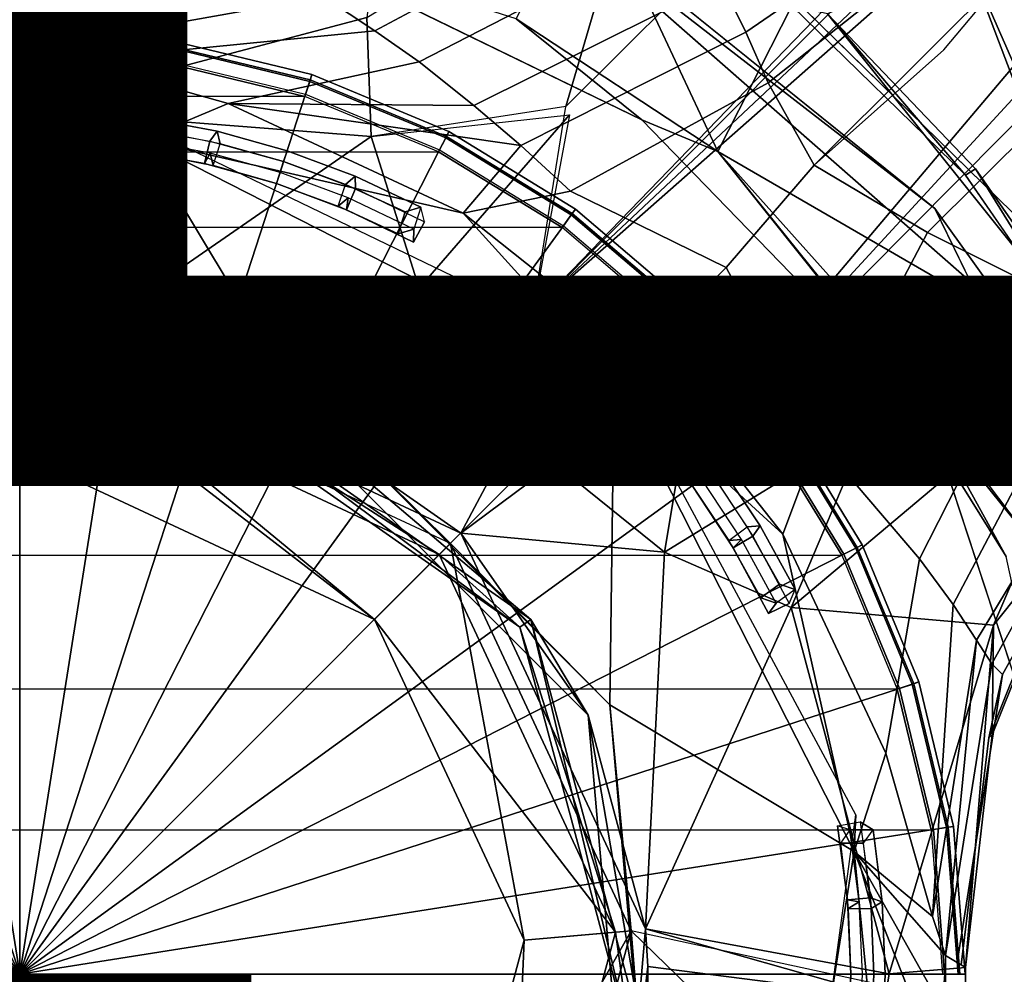
# Model space of a CAD drawing. Units: inches. Extents: x -17.9 to 18, y -18 to 18.
# Drawn here: x 0 to 1, y 0 to 1 of the extents above; entities that cross this region are included whole.
import ezdxf

# ---------------------------------------------------------------- set-up
doc = ezdxf.new("R2010")
doc.units = ezdxf.units.IN
doc.header["$MEASUREMENT"] = 0
for name, color, linetype in [('TABLE-BASE', 6, 'Continuous'), ('TABLE-COLUMN', 6, 'Continuous'), ('TABLE-HOLEPLUG', 6, 'Continuous'), ('TABLE-OTHER', 7, 'Continuous'), ('TABLE-SUPPORT', 6, 'Continuous'), ('TABLE-TOPVEN', 6, 'Continuous'), ('TABLE-TYPE', 7, 'Continuous')]:
    doc.layers.add(name, color=color, linetype=linetype)
doc.styles.get("Standard").update_dxf_attribs({"font": 'arial.ttf'})

msp = doc.modelspace()

# ---------------------------------------------------------------- linework, layer by layer
at = {"layer": 'TABLE-BASE'}
for points in [[(4.8077, 5.2435, 3.3217), (4.864, 5.1653, 3.1955), (0.5594, 0.8888, 3.6421), (0.6365, 1.1504, 3.8801)], [(0.5594, 0.8888, 3.6421), (0.5594, 0.8888, 3.6421), (4.864, 5.1653, 3.1955), (0.5261, 0.6798, 3.5808)], [(4.864, 5.1653, 3.1955), (4.864, 5.1653, 3.1955), (4.9256, 5.0943, 3.1417), (0.5261, 0.6798, 3.5808)], [(4.9256, 5.0943, 3.1417), (4.9256, 5.0943, 3.1417), (2.687, 2.7096, 3.3549), (0.5261, 0.6798, 3.5808)], [(5.0698, 4.9499, 3.1408), (5.0698, 4.9499, 3.1408), (0.6764, 0.5263, 3.5801), (2.687, 2.7096, 3.3549)], [(5.0698, 4.9499, 3.1408), (5.1395, 4.8891, 3.1921), (0.8685, 0.56, 3.6432), (0.6764, 0.5263, 3.5801)], [(1.1275, 0.6591, 3.8796), (0.8685, 0.56, 3.6432), (5.1395, 4.8891, 3.1921), (5.2379, 4.8206, 3.3642)], [(0.5261, 0.6798, 3.5808), (0.5261, 0.6798, 3.5808), (2.687, 2.7096, 3.3549), (1.6283, 1.6509, 3.4601)], [(2.687, 2.7096, 3.3549), (2.687, 2.7096, 3.3549), (0.6764, 0.5263, 3.5801), (1.6283, 1.6509, 3.4601)], [(0.6764, 0.5263, 3.5801), (0.5261, 0.6798, 3.5808), (1.6283, 1.6509, 3.4601), (0.6764, 0.5263, 3.5801)], [(0.7439, 0.9647, 5.4224), (0.9823, 1.1284, 5.2929), (0.9627, 1.1904, 5.2414), (0.7185, 1.016, 5.335)], [(0.6508, 1.1193, 5.05), (0.5999, 1.1612, 4.6921), (0.3114, 1.0014, 4.7161), (0.3638, 0.9663, 5.1681)], [(0.6365, 1.1504, 3.8801), (0.5594, 0.8888, 3.6421), (0.3602, 0.858, 3.7779), (0.3557, 0.9799, 4.0093)], [(0.7669, 0.913, 5.4924), (0.9927, 1.0924, 5.3168), (0.9823, 1.1284, 5.2929), (0.7439, 0.9647, 5.4224)], [(0.4092, 0.9343, 5.3722), (0.6846, 1.0762, 5.1996), (0.6508, 1.1193, 5.05), (0.3638, 0.9663, 5.1681)], [(0.8138, 0.8286, 5.5607), (1.0206, 1.0349, 5.3413), (0.9927, 1.0924, 5.3168), (0.7669, 0.913, 5.4924)], [(0.4654, 0.8897, 5.5576), (0.7185, 1.016, 5.335), (0.6846, 1.0762, 5.1996), (0.4092, 0.9343, 5.3722)], [(0.3623, 1.0334, 4.3018), (0.3557, 0.9799, 4.0093), (0.0004, 0.8861, 3.9572), (0.0071, 0.9688, 4.3566)], [(0.306, 1.0107, 4.4847), (0.3623, 1.0334, 4.3018), (0.0071, 0.9688, 4.3566), (0.0055, 0.9656, 4.4513)], [(0.9468, 0.9468, 5.4082), (1.0206, 1.0349, 5.3413), (0.8138, 0.8286, 5.5607)], [(0.9299, 0.7597, 5.4715), (1.1484, 0.9766, 5.2777), (1.0206, 1.0349, 5.3413), (0.8138, 0.8286, 5.5607)], [(0.3114, 1.0014, 4.7161), (0.306, 1.0107, 4.4847), (0.0055, 0.9656, 4.4513), (0.0186, 0.949, 4.9082)], [(0.5133, 0.8488, 5.6765), (0.7439, 0.9647, 5.4224), (0.7185, 1.016, 5.335), (0.4654, 0.8897, 5.5576)], [(0.3638, 0.9663, 5.1681), (0.3114, 1.0014, 4.7161), (0.0186, 0.949, 4.9082), (0.0568, 0.9357, 5.226)], [(0.3602, 0.858, 3.7779), (0.0004, 0.8861, 3.9572), (0.3557, 0.9799, 4.0093)], [(0.0055, 0.9656, 4.4513), (0.0071, 0.9688, 4.3566), (-0.0297, 0.9688, 4.3565), (-0.1085, 0.9665, 4.4873)], [(0.0004, 0.8861, 3.9572), (-0.0229, 0.8791, 3.9426), (-0.0297, 0.9688, 4.3565)], [(0.0004, 0.8861, 3.9572), (-0.0297, 0.9688, 4.3565), (0.0071, 0.9688, 4.3566)], [(1.0592, 0.6952, 5.2432), (1.2606, 0.9543, 5.1636), (1.1484, 0.9766, 5.2777), (0.9299, 0.7597, 5.4715)], [(0.0186, 0.949, 4.9082), (0.0055, 0.9656, 4.4513), (-0.1085, 0.9665, 4.4873), (-0.1114, 0.9574, 4.73)], [(0.4092, 0.9343, 5.3722), (0.3638, 0.9663, 5.1681), (0.0568, 0.9357, 5.226), (0.2135, 0.8916, 5.7581)], [(0.5643, 0.802, 5.7731), (0.7669, 0.913, 5.4924), (0.7439, 0.9647, 5.4224), (0.5133, 0.8488, 5.6765)], [(-0.0776, 0.9361, 5.2159), (0.0186, 0.949, 4.9082), (-0.1114, 0.9574, 4.73), (-0.202, 0.9385, 5.1694)], [(0.0186, 0.949, 4.9082), (-0.0776, 0.9361, 5.2159), (0.1259, 0.855, 7.2571)], [(0.0568, 0.9357, 5.226), (0.0186, 0.949, 4.9082), (0.1259, 0.855, 7.2571)], [(-0.0776, 0.9361, 5.2159), (-0.2363, 0.8915, 5.7588), (0.1259, 0.855, 7.2571)], [(0.2135, 0.8916, 5.7581), (0.0568, 0.9357, 5.226), (0.1259, 0.855, 7.2571)], [(0.2135, 0.8916, 5.7581), (0.4654, 0.8897, 5.5576), (0.4092, 0.9343, 5.3722)], [(0.7238, 0.7238, 5.7522), (0.8138, 0.8286, 5.5607), (0.7669, 0.913, 5.4924), (0.5643, 0.802, 5.7731)], [(0.1259, 0.855, 7.2571), (-0.2363, 0.8915, 5.7588), (-0.4095, 0.7702, 7.2571)], [(0.4542, 0.7796, 6.1159), (0.2135, 0.8916, 5.7581), (0.1259, 0.855, 7.2571)], [(0.4542, 0.7796, 6.1159), (0.5133, 0.8488, 5.6765), (0.2135, 0.8916, 5.7581)], [(0.5133, 0.8488, 5.6765), (0.4654, 0.8897, 5.5576), (0.2135, 0.8916, 5.7581)], [(-0.0229, 0.8791, 3.9426), (0.008, 0.6434, 3.6422), (-0.0306, 0.6434, 3.6422)], [(0.0004, 0.8861, 3.9572), (0.0467, 0.6411, 3.6422), (-0.0229, 0.8791, 3.9426)], [(0.0467, 0.6411, 3.6422), (0.008, 0.6434, 3.6422), (-0.0229, 0.8791, 3.9426)], [(0.0004, 0.8861, 3.9572), (0.3602, 0.858, 3.7779), (0.0467, 0.6411, 3.6422)], [(0.3602, 0.858, 3.7779), (0.5633, 0.8802, 3.6488), (0.4093, 0.7025, 3.6282)], [(0.5633, 0.8802, 3.6488), (0.5261, 0.6798, 3.5808), (0.4093, 0.7025, 3.6282)], [(0.3602, 0.858, 3.7779), (0.4093, 0.7025, 3.6282), (0.0467, 0.6411, 3.6422)], [(-0.4095, 0.7702, 7.2571), (-0.1872, 0.6451, 7.2571), (0.2759, 0.6046, 7.2571), (0.1259, 0.855, 7.2571)], [(0.6089, 0.6089, 7.2571), (0.4542, 0.7796, 6.1159), (0.1259, 0.855, 7.2571)], [(0.1259, 0.855, 7.2571), (0.2759, 0.6046, 7.2571), (0.6046, 0.2759, 7.2571), (0.6089, 0.6089, 7.2571)], [(0.5133, 0.8488, 5.6765), (0.4542, 0.7796, 6.1159), (0.5643, 0.802, 5.7731)], [(0.8181, 0.5471, 5.744), (0.9299, 0.7597, 5.4715), (0.8138, 0.8286, 5.5607), (0.7238, 0.7238, 5.7522)], [(0.6355, 0.6355, 6.2018), (0.7238, 0.7238, 5.7522), (0.5643, 0.802, 5.7731), (0.4542, 0.7796, 6.1159)], [(0.6355, 0.6355, 6.2018), (0.4542, 0.7796, 6.1159), (0.6089, 0.6089, 7.2571)], [(0.8181, 0.5471, 5.744), (0.9219, 0.4255, 5.432), (1.0592, 0.6952, 5.2432), (0.9299, 0.7597, 5.4715)], [(0.7817, 0.4508, 6.1128), (0.8181, 0.5471, 5.744), (0.7238, 0.7238, 5.7522), (0.6355, 0.6355, 6.2018)], [(0.4093, 0.7025, 3.6282), (0.5102, 0.5614, 3.5691), (0.0467, 0.6411, 3.6422)], [(0.4093, 0.7025, 3.6282), (0.5261, 0.6798, 3.5808), (0.5102, 0.5614, 3.5691)], [(0.9219, 0.4255, 5.432), (0.9564, 0.3786, 5.242), (1.1062, 0.6626, 5.1044), (1.0592, 0.6952, 5.2432)], [(0.5261, 0.6798, 3.5808), (0.5378, 0.6189, 3.5694), (0.5102, 0.5614, 3.5691)], [(0.6764, 0.5263, 3.5801), (0.6171, 0.5385, 3.5692), (0.5378, 0.6189, 3.5694), (0.5261, 0.6798, 3.5808)], [(1.0853, 0.4674, 4.3748), (0.9977, 0.3576, 4.0668), (1.1275, 0.6591, 3.8796), (1.2069, 0.6812, 4.0914)], [(0.8685, 0.56, 3.6432), (1.1275, 0.6591, 3.8796), (0.7902, 0.3755, 3.7003)], [(1.1275, 0.6591, 3.8796), (0.9977, 0.3576, 4.0668), (0.7902, 0.3755, 3.7003)], [(0.9564, 0.3786, 5.242), (0.9802, 0.3421, 5.0369), (1.1477, 0.6183, 4.8673), (1.1062, 0.6626, 5.1044)], [(-0.0306, 0.6434, 3.6422), (0.008, 0.6434, 3.6422), (-0.1808, 0.6214, 4.004)], [(0.008, 0.6434, 3.6422), (0.0467, 0.6411, 3.6422), (-0.1808, 0.6214, 4.004)], [(-0.1808, 0.6214, 4.004), (0.0467, 0.6411, 3.6422), (0.2655, 0.5823, 4.004)], [(0.0467, 0.6411, 3.6422), (0.4519, 0.4519, 3.5615), (0.2655, 0.5823, 4.004)], [(0.4519, 0.4519, 3.5615), (0.0467, 0.6411, 3.6422), (0.5102, 0.5614, 3.5691)], [(-0.3784, 0.513, 4.395), (0.0349, 0.5167, 4.285), (0.0445, 0.6263, 4.395)], [(0.3635, 0.3635, 4.285), (0.0445, 0.6263, 4.395), (0.0349, 0.5167, 4.285)], [(0.0445, 0.6263, 4.395), (0.3635, 0.3635, 4.285), (0.4412, 0.4412, 4.395)], [(0.7817, 0.4508, 6.1128), (0.6355, 0.6355, 6.2018), (0.6089, 0.6089, 7.2571)], [(-0.2873, 0.5806, 4.0146), (-0.1808, 0.6214, 4.004), (0.1577, 0.6196, 4.0146)], [(-0.2873, 0.5806, 4.0146), (0.1577, 0.6196, 4.0146), (0.1542, 0.6064, 4.0309)], [(0.2655, 0.5823, 4.004), (0.1577, 0.6196, 4.0146), (-0.1808, 0.6214, 4.004)], [(0.5125, 0.3555, 4.0309), (0.1542, 0.6064, 4.0309), (0.1577, 0.6196, 4.0146)], [(0.5237, 0.3633, 4.0146), (0.5125, 0.3555, 4.0309), (0.1577, 0.6196, 4.0146)], [(0.5237, 0.3633, 4.0146), (0.1577, 0.6196, 4.0146), (0.2655, 0.5823, 4.004)], [(0.6171, 0.5385, 3.5692), (0.548, 0.5231, 3.5678), (0.5102, 0.5614, 3.5691), (0.5378, 0.6189, 3.5694)], [(0.9802, 0.3421, 5.0369), (0.996, 0.318, 4.819), (1.1556, 0.6074, 4.7781), (1.1477, 0.6183, 4.8673)], [(-0.3692, 0.4998, 4.035), (-0.2816, 0.5683, 4.0309), (0.0431, 0.6103, 4.035)], [(0.0431, 0.6103, 4.035), (0.0349, 0.5167, 4.035), (-0.3692, 0.4998, 4.035)], [(-0.2873, 0.5806, 4.0146), (0.1542, 0.6064, 4.0309), (-0.2816, 0.5683, 4.0309)], [(0.1542, 0.6064, 4.0309), (0.0431, 0.6103, 4.035), (-0.2816, 0.5683, 4.0309)], [(0.0431, 0.6103, 4.035), (0.3635, 0.3635, 4.035), (0.0349, 0.5167, 4.035)], [(0.0431, 0.6103, 4.035), (0.1542, 0.6064, 4.0309), (0.4299, 0.4299, 4.035)], [(0.0431, 0.6103, 4.035), (0.4299, 0.4299, 4.035), (0.3635, 0.3635, 4.035)], [(0.4299, 0.4299, 4.035), (0.1542, 0.6064, 4.0309), (0.5125, 0.3555, 4.0309)], [(0.6089, 0.6089, 7.2571), (0.6046, 0.2759, 7.2571), (0.855, 0.1259, 7.2571), (0.6089, 0.6089, 7.2571)], [(0.855, 0.1259, 7.2571), (0.7817, 0.4508, 6.1128), (0.6089, 0.6089, 7.2571)], [(0.996, 0.318, 4.819), (1.0068, 0.307, 4.5919), (1.1664, 0.5945, 4.5856), (1.1556, 0.6074, 4.7781)], [(0.2759, 0.6046, 7.2571), (0.4412, 0.4412, 4.395), (0.6046, 0.2759, 7.2571)], [(1.0068, 0.307, 4.5919), (0.9929, 0.2423, 4.4557), (1.0816, 0.4636, 4.4621), (1.1664, 0.5945, 4.5856)], [(0.2655, 0.5823, 4.004), (0.4519, 0.4519, 3.5615), (0.5823, 0.2655, 4.004)], [(0.5823, 0.2655, 4.004), (0.5237, 0.3633, 4.0146), (0.2655, 0.5823, 4.004)], [(0.548, 0.5231, 3.5678), (0.4519, 0.4519, 3.5615), (0.5102, 0.5614, 3.5691)], [(0.6606, 0.4322, 3.603), (0.6764, 0.5263, 3.5801), (0.8685, 0.56, 3.6432)], [(0.6606, 0.4322, 3.603), (0.8685, 0.56, 3.6432), (0.7902, 0.3755, 3.7003)], [(0.8873, 0.2264, 5.7861), (0.9219, 0.4255, 5.432), (0.8181, 0.5471, 5.744), (0.7817, 0.4508, 6.1128)], [(0.6171, 0.5385, 3.5692), (0.6764, 0.5263, 3.5801), (0.548, 0.5231, 3.5678)], [(0.6606, 0.4322, 3.603), (0.548, 0.5231, 3.5678), (0.6764, 0.5263, 3.5801)], [(-0.3153, 0.4228, 4.285), (0.0349, 0.5167, 4.285), (-0.3784, 0.513, 4.395)], [(0.0349, 0.5167, 4.035), (-0.3153, 0.4228, 4.035), (-0.3692, 0.4998, 4.035)], [(-0.3153, 0.4228, 4.285), (-0.3153, 0.4228, 4.035), (0.0349, 0.5167, 4.285)], [(0.0349, 0.5167, 4.035), (0.0349, 0.5167, 4.285), (-0.3153, 0.4228, 4.035)], [(0.3635, 0.3635, 4.035), (0.3635, 0.3635, 4.285), (0.0349, 0.5167, 4.035)], [(0.3635, 0.3635, 4.285), (0.0349, 0.5167, 4.285), (0.0349, 0.5167, 4.035)], [(0.6606, 0.4322, 3.603), (0.4519, 0.4519, 3.5615), (0.548, 0.5231, 3.5678)], [(0.9929, 0.2423, 4.4557), (0.9961, 0.2451, 4.3652), (1.0853, 0.4674, 4.3748), (1.0816, 0.4636, 4.4621)], [(1.0853, 0.4674, 4.3748), (0.9961, 0.2451, 4.3652), (0.9977, 0.3576, 4.0668)], [(0.6411, 0.0467, 3.6422), (0.5823, 0.2655, 4.004), (0.4519, 0.4519, 3.5615)], [(0.4519, 0.4519, 3.5615), (0.6606, 0.4322, 3.603), (0.6411, 0.0467, 3.6422)], [(0.8873, 0.2264, 5.7861), (0.7817, 0.4508, 6.1128), (0.855, 0.1259, 7.2571)], [(0.3635, 0.3635, 4.285), (0.5167, 0.0349, 4.285), (0.4412, 0.4412, 4.395)], [(0.4412, 0.4412, 4.395), (0.5167, 0.0349, 4.285), (0.6263, 0.0445, 4.395)], [(0.4412, 0.4412, 4.395), (0.6263, 0.0445, 4.395), (0.6046, 0.2759, 7.2571)], [(0.3635, 0.3635, 4.035), (0.4299, 0.4299, 4.035), (0.6103, 0.0431, 4.035)], [(0.4299, 0.4299, 4.035), (0.5125, 0.3555, 4.0309), (0.6103, 0.0431, 4.035)], [(0.6606, 0.4322, 3.603), (0.7902, 0.3755, 3.7003), (0.6411, 0.0467, 3.6422)], [(0.8873, 0.2264, 5.7861), (0.935, 0.0592, 5.2403), (0.9564, 0.3786, 5.242), (0.9219, 0.4255, 5.432)], [(0.6411, 0.0467, 3.6422), (0.7902, 0.3755, 3.7003), (0.8906, 0.0005, 3.9671)], [(0.8906, 0.0005, 3.9671), (0.7902, 0.3755, 3.7003), (0.9977, 0.3576, 4.0668)], [(0.9802, 0.3421, 5.0369), (0.9564, 0.3786, 5.242), (0.935, 0.0592, 5.2403)], [(0.5167, 0.0349, 4.035), (0.3635, 0.3635, 4.035), (0.6103, 0.0431, 4.035)], [(0.5167, 0.0349, 4.035), (0.5167, 0.0349, 4.285), (0.3635, 0.3635, 4.035)], [(0.5167, 0.0349, 4.285), (0.3635, 0.3635, 4.285), (0.3635, 0.3635, 4.035)], [(0.5237, 0.3633, 4.0146), (0.6258, -0.067, 4.0309), (0.5125, 0.3555, 4.0309)], [(0.5237, 0.3633, 4.0146), (0.5823, 0.2655, 4.004), (0.6393, -0.0682, 4.0146)], [(0.5237, 0.3633, 4.0146), (0.6393, -0.0682, 4.0146), (0.6258, -0.067, 4.0309)], [(0.6103, 0.0431, 4.035), (0.5125, 0.3555, 4.0309), (0.6258, -0.067, 4.0309)], [(0.8906, 0.0005, 3.9671), (0.9977, 0.3576, 4.0668), (0.9688, 0.0071, 4.3566)], [(0.9961, 0.2451, 4.3652), (0.9688, 0.0071, 4.3566), (0.9977, 0.3576, 4.0668)], [(0.9486, 0.0194, 4.9187), (0.9802, 0.3421, 5.0369), (0.935, 0.0592, 5.2403)], [(0.9802, 0.3421, 5.0369), (0.9486, 0.0194, 4.9187), (0.996, 0.318, 4.819)], [(0.9486, 0.0194, 4.9187), (0.9604, 0.0122, 4.5913), (1.0068, 0.307, 4.5919), (0.996, 0.318, 4.819)], [(0.9604, 0.0122, 4.5913), (0.9646, 0.0097, 4.4752), (0.9929, 0.2423, 4.4557), (1.0068, 0.307, 4.5919)], [(0.6046, 0.2759, 7.2571), (0.6263, 0.0445, 4.395), (0.6451, -0.1872, 7.2571)], [(0.6046, 0.2759, 7.2571), (0.6451, -0.1872, 7.2571), (0.7702, -0.4095, 7.2571), (0.855, 0.1259, 7.2571)], [(0.5823, 0.2655, 4.004), (0.6411, 0.0467, 3.6422), (0.6214, -0.1808, 4.004)], [(0.6214, -0.1808, 4.004), (0.6393, -0.0682, 4.0146), (0.5823, 0.2655, 4.004)], [(0.9646, 0.0097, 4.4752), (0.9688, 0.0071, 4.3566), (0.9961, 0.2451, 4.3652), (0.9929, 0.2423, 4.4557)], [(0.935, 0.0592, 5.2403), (0.8873, 0.2264, 5.7861), (0.855, 0.1259, 7.2571)], [(0.7702, -0.4095, 7.2571), (0.8907, -0.2387, 5.7638), (0.855, 0.1259, 7.2571)], [(0.8907, -0.2387, 5.7638), (0.9356, -0.0797, 5.2279), (0.855, 0.1259, 7.2571)], [(0.9356, -0.0797, 5.2279), (0.9489, -0.0413, 4.9098), (0.855, 0.1259, 7.2571)], [(0.935, 0.0592, 5.2403), (0.855, 0.1259, 7.2571), (0.9486, 0.0194, 4.9187)], [(0.855, 0.1259, 7.2571), (0.9489, -0.0413, 4.9098), (0.9486, 0.0194, 4.9187)], [(0.5167, 0.0349, 4.285), (0.4228, -0.3153, 4.285), (0.6263, 0.0445, 4.395)], [(0.6263, 0.0445, 4.395), (0.4228, -0.3153, 4.285), (0.513, -0.3784, 4.395)], [(0.6103, 0.0431, 4.035), (0.6258, -0.067, 4.0309), (0.4998, -0.3692, 4.035)], [(0.4998, -0.3692, 4.035), (0.5167, 0.0349, 4.035), (0.6103, 0.0431, 4.035)], [(0.513, -0.3784, 4.395), (0.6451, -0.1872, 7.2571), (0.6263, 0.0445, 4.395)], [(0.6411, 0.0467, 3.6422), (0.6434, 0.008, 3.6422), (0.6214, -0.1808, 4.004)], [(1.0107, -0.3286, 4.4847), (0.9961, -0.2677, 4.3652), (0.9688, -0.0297, 4.3566), (0.6263, 0.0445, 4.395)], [(0.6434, 0.008, 3.6422), (0.6411, 0.0467, 3.6422), (0.887, -0.023, 3.9593)], [(0.6411, 0.0467, 3.6422), (0.8906, 0.0005, 3.9671), (0.887, -0.023, 3.9593)], [(0.4228, -0.3153, 4.035), (0.5167, 0.0349, 4.035), (0.4998, -0.3692, 4.035)], [(0.5167, 0.0349, 4.285), (0.5167, 0.0349, 4.035), (0.4228, -0.3153, 4.285)], [(0.4228, -0.3153, 4.035), (0.4228, -0.3153, 4.285), (0.5167, 0.0349, 4.035)], [(0.9489, -0.0413, 4.9098), (0.9688, -0.0297, 4.3566), (0.9688, 0.0071, 4.3566), (0.9486, 0.0194, 4.9187)], [(0.6434, 0.008, 3.6422), (0.6434, -0.0306, 3.6422), (0.6214, -0.1808, 4.004)], [(0.6434, -0.0306, 3.6422), (0.6434, 0.008, 3.6422), (0.887, -0.023, 3.9593)], [(0.9688, -0.0297, 4.3566), (0.887, -0.023, 3.9593), (0.8906, 0.0005, 3.9671), (0.9688, 0.0071, 4.3566)], [(0.9688, 0.007, 4.3601), (0.9685, 0.0067, 4.367), (0.9688, 0.0071, 4.3566)], [(0.9688, 0.007, 4.3601), (0.9686, 0.0068, 4.3636), (0.9685, 0.0067, 4.367)]]:
    msp.add_3dface(points, dxfattribs=at)
at = {"layer": 'TABLE-COLUMN'}
for points in [[(0.1259, 0.855, 7.2571), (0.1131, 0.8742, 24.5), (-0.419, 0.7777, 24.5), (-0.4095, 0.7702, 7.2571)], [(0.6089, 0.6089, 7.2571), (0.6003, 0.6394, 24.5), (0.1131, 0.8742, 24.5), (0.1259, 0.855, 7.2571)], [(0.855, 0.1259, 7.2571), (0.8565, 0.1632, 24.5), (0.6003, 0.6394, 24.5), (0.6089, 0.6089, 7.2571)], [(0.7702, -0.4095, 7.2571), (0.7838, -0.3727, 24.5), (0.8565, 0.1632, 24.5), (0.855, 0.1259, 7.2571)]]:
    msp.add_3dface(points, dxfattribs=at)
at = {"layer": 'TABLE-HOLEPLUG'}
for points in [[(0, 0.9631, 28.5387), (0.1507, 0.9512, 28.5387), (0.1515, 0.9568, 28.5223), (0, 0.9687, 28.5223)], [(0, 0.9687, 28.5223), (0.1515, 0.9568, 28.5223), (0.1504, 0.9496, 28.5065), (0, 0.9615, 28.5065)], [(0, 0.9476, 28.5468), (0.1482, 0.936, 28.5468), (0.1507, 0.9512, 28.5387), (0, 0.9631, 28.5387)], [(0, 0.9615, 28.5065), (0.1504, 0.9496, 28.5065), (0.1479, 0.9337, 28.5), (0, 0.9453, 28.5)], [(0.1504, 0.9496, 28.5065), (0.2971, 0.9144, 28.5065), (0.2921, 0.899, 28.5), (0.1479, 0.9337, 28.5)], [(0.1482, 0.936, 28.5468), (0.2928, 0.9012, 28.5468), (0.2976, 0.9159, 28.5387), (0.1507, 0.9512, 28.5387)], [(0.1515, 0.9568, 28.5223), (0.2994, 0.9213, 28.5223), (0.2971, 0.9144, 28.5065), (0.1504, 0.9496, 28.5065)], [(0.1507, 0.9512, 28.5387), (0.2976, 0.9159, 28.5387), (0.2994, 0.9213, 28.5223), (0.1515, 0.9568, 28.5223)], [(0, 0.9476, 28.5468), (0, 0.9476, 28.5468), (0, 0, 28.5938), (-0.1482, 0.936, 28.5468)], [(0.1479, 0.9337, 28.5), (0, 0.9453, 28.5), (-0.1479, 0.9337, 28.5), (0.1479, 0.9337, 28.5)], [(0.1482, 0.936, 28.5468), (0, 0, 28.5938), (0, 0.9476, 28.5468)], [(-0.1482, 0.936, 28.5468), (-0.1482, 0.936, 28.5468), (0, 0, 28.5938), (-0.2928, 0.9012, 28.5468)], [(-0.1479, 0.9337, 28.5), (0.1479, 0.9337, 28.5), (0.2921, 0.899, 28.5), (-0.2921, 0.899, 28.5)], [(0.2928, 0.9012, 28.5468), (0, 0, 28.5938), (0.1482, 0.936, 28.5468)], [(0.2994, 0.9213, 28.5223), (0.4398, 0.8631, 28.5223), (0.4365, 0.8567, 28.5065), (0.2971, 0.9144, 28.5065)], [(0.2976, 0.9159, 28.5387), (0.4372, 0.8581, 28.5387), (0.4398, 0.8631, 28.5223), (0.2994, 0.9213, 28.5223)], [(0.2971, 0.9144, 28.5065), (0.4365, 0.8567, 28.5065), (0.4292, 0.8423, 28.5), (0.2921, 0.899, 28.5)], [(0.2928, 0.9012, 28.5468), (0.4302, 0.8443, 28.5468), (0.4372, 0.8581, 28.5387), (0.2976, 0.9159, 28.5387)], [(-0.2928, 0.9012, 28.5468), (-0.2928, 0.9012, 28.5468), (0, 0, 28.5938), (-0.4302, 0.8443, 28.5468)], [(0.2921, 0.899, 28.5), (-0.2921, 0.899, 28.5), (-0.4292, 0.8423, 28.5), (0.4292, 0.8423, 28.5)], [(0.4302, 0.8443, 28.5468), (0, 0, 28.5938), (0.2928, 0.9012, 28.5468)], [(0.1143, 0.8439, 28.5), (0.1175, 0.8671, 28.5), (0.1293, 0.8772, 28.407), (0.122, 0.8546, 28.407)], [(0.1947, 0.8531, 28.5), (0.2024, 0.8633, 28.407), (0.1293, 0.8772, 28.407), (0.1175, 0.8671, 28.5)], [(0.1293, 0.8772, 28.407), (0.122, 0.8546, 28.407), (0.1321, 0.8413, 28.25), (0.1394, 0.8638, 28.25)], [(0.2024, 0.8633, 28.407), (0.2055, 0.8505, 28.25), (0.1394, 0.8638, 28.25), (0.1293, 0.8772, 28.407)], [(0.1947, 0.8531, 28.5), (0.1895, 0.8302, 28.5), (0.1143, 0.8439, 28.5), (0.1175, 0.8671, 28.5)], [(0.1982, 0.8282, 28.25), (0.2055, 0.8505, 28.25), (0.1394, 0.8638, 28.25), (0.1321, 0.8413, 28.25)], [(0.2704, 0.8322, 28.5), (0.274, 0.8433, 28.407), (0.2024, 0.8633, 28.407), (0.1947, 0.8531, 28.5)], [(0.274, 0.8433, 28.407), (0.2704, 0.8322, 28.25), (0.2055, 0.8505, 28.25), (0.2024, 0.8633, 28.407)], [(0.4302, 0.8443, 28.5468), (0.557, 0.7666, 28.5468), (0.5661, 0.7791, 28.5387), (0.4372, 0.8581, 28.5387)], [(0.4398, 0.8631, 28.5223), (0.5694, 0.7837, 28.5223), (0.5651, 0.7778, 28.5065), (0.4365, 0.8567, 28.5065)], [(0.4372, 0.8581, 28.5387), (0.5661, 0.7791, 28.5387), (0.5694, 0.7837, 28.5223), (0.4398, 0.8631, 28.5223)], [(0.1895, 0.8302, 28.5), (0.1951, 0.8409, 28.407), (0.122, 0.8546, 28.407), (0.1143, 0.8439, 28.5)], [(0.1982, 0.8282, 28.25), (0.1951, 0.8409, 28.407), (0.122, 0.8546, 28.407), (0.1321, 0.8413, 28.25)], [(0.2704, 0.8322, 28.5), (0.2631, 0.8099, 28.5), (0.1895, 0.8302, 28.5), (0.1947, 0.8531, 28.5)], [(0.2704, 0.8322, 28.25), (0.2631, 0.8099, 28.25), (0.1982, 0.8282, 28.25), (0.2055, 0.8505, 28.25)], [(0.4365, 0.8567, 28.5065), (0.5651, 0.7778, 28.5065), (0.5556, 0.7648, 28.5), (0.4292, 0.8423, 28.5)], [(-0.4302, 0.8443, 28.5468), (-0.4302, 0.8443, 28.5468), (0, 0, 28.5938), (-0.557, 0.7666, 28.5468)], [(-0.4292, 0.8423, 28.5), (0.4292, 0.8423, 28.5), (0.5556, 0.7648, 28.5), (-0.5556, 0.7648, 28.5)], [(0.557, 0.7666, 28.5468), (0, 0, 28.5938), (0.4302, 0.8443, 28.5468)], [(0.2631, 0.8099, 28.5), (0.2668, 0.821, 28.407), (0.1951, 0.8409, 28.407), (0.1895, 0.8302, 28.5)], [(0.2631, 0.8099, 28.25), (0.2668, 0.821, 28.407), (0.1951, 0.8409, 28.407), (0.1982, 0.8282, 28.25)], [(0.3439, 0.8046, 28.5), (0.3437, 0.8174, 28.407), (0.274, 0.8433, 28.407), (0.2704, 0.8322, 28.5)], [(0.3437, 0.8174, 28.407), (0.3337, 0.8089, 28.25), (0.2704, 0.8322, 28.25), (0.274, 0.8433, 28.407)], [(0.3439, 0.8046, 28.5), (0.3347, 0.783, 28.5), (0.2631, 0.8099, 28.5), (0.2704, 0.8322, 28.5)], [(0.3264, 0.7865, 28.25), (0.3337, 0.8089, 28.25), (0.2704, 0.8322, 28.25), (0.2631, 0.8099, 28.25)], [(0.3264, 0.7865, 28.25), (0.3365, 0.795, 28.407), (0.2668, 0.821, 28.407), (0.2631, 0.8099, 28.25)], [(0.3347, 0.783, 28.5), (0.3365, 0.795, 28.407), (0.2668, 0.821, 28.407), (0.2631, 0.8099, 28.5)], [(0.411, 0.7857, 28.407), (0.395, 0.7808, 28.25), (0.3337, 0.8089, 28.25), (0.3437, 0.8174, 28.407)], [(0.4146, 0.7705, 28.5), (0.411, 0.7857, 28.407), (0.3437, 0.8174, 28.407), (0.3439, 0.8046, 28.5)], [(0.395, 0.7808, 28.25), (0.3876, 0.7582, 28.25), (0.3264, 0.7865, 28.25), (0.3337, 0.8089, 28.25)], [(0.4146, 0.7705, 28.5), (0.4035, 0.7499, 28.5), (0.3347, 0.783, 28.5), (0.3439, 0.8046, 28.5)], [(0.3876, 0.7582, 28.25), (0.4037, 0.7631, 28.407), (0.3365, 0.795, 28.407), (0.3264, 0.7865, 28.25)], [(0.4035, 0.7499, 28.5), (0.4037, 0.7631, 28.407), (0.3365, 0.795, 28.407), (0.3347, 0.783, 28.5)], [(0.411, 0.7857, 28.407), (0.4037, 0.7631, 28.407), (0.3876, 0.7582, 28.25), (0.395, 0.7808, 28.25)], [(0.4035, 0.7499, 28.5), (0.4146, 0.7705, 28.5), (0.411, 0.7857, 28.407), (0.4037, 0.7631, 28.407)], [(0.5651, 0.7778, 28.5065), (0.6799, 0.6799, 28.5065), (0.6684, 0.6684, 28.5), (0.5556, 0.7648, 28.5)], [(0.557, 0.7666, 28.5468), (0.6701, 0.6701, 28.5468), (0.681, 0.681, 28.5387), (0.5661, 0.7791, 28.5387)], [(0.5694, 0.7837, 28.5223), (0.685, 0.685, 28.5223), (0.6799, 0.6799, 28.5065), (0.5651, 0.7778, 28.5065)], [(0.5661, 0.7791, 28.5387), (0.681, 0.681, 28.5387), (0.685, 0.685, 28.5223), (0.5694, 0.7837, 28.5223)], [(-0.557, 0.7666, 28.5468), (-0.557, 0.7666, 28.5468), (0, 0, 28.5938), (-0.6701, 0.6701, 28.5468)], [(0.6701, 0.6701, 28.5468), (0, 0, 28.5938), (0.557, 0.7666, 28.5468)], [(0.5556, 0.7648, 28.5), (-0.5556, 0.7648, 28.5), (-0.6684, 0.6684, 28.5), (0.6684, 0.6684, 28.5)], [(0.6799, 0.6799, 28.5065), (0.7778, 0.5651, 28.5065), (0.7648, 0.5556, 28.5), (0.6684, 0.6684, 28.5)], [(0.6701, 0.6701, 28.5468), (0.7667, 0.557, 28.5468), (0.7791, 0.5661, 28.5387), (0.681, 0.681, 28.5387)], [(0.685, 0.685, 28.5223), (0.7837, 0.5694, 28.5223), (0.7778, 0.5651, 28.5065), (0.6799, 0.6799, 28.5065)], [(0.681, 0.681, 28.5387), (0.7791, 0.5661, 28.5387), (0.7837, 0.5694, 28.5223), (0.685, 0.685, 28.5223)], [(-0.6701, 0.6701, 28.5468), (-0.6701, 0.6701, 28.5468), (0, 0, 28.5938), (-0.7666, 0.557, 28.5468)], [(-0.6684, 0.6684, 28.5), (0.6684, 0.6684, 28.5), (0.7648, 0.5556, 28.5), (-0.7648, 0.5556, 28.5)], [(0.7667, 0.557, 28.5468), (0, 0, 28.5938), (0.6701, 0.6701, 28.5468)], [(0.5885, 0.6155, 28.5), (0.6047, 0.6324, 28.5), (0.6202, 0.6337, 28.407), (0.601, 0.6197, 28.407)], [(0.6589, 0.5757, 28.5), (0.6413, 0.5603, 28.5), (0.5885, 0.6155, 28.5), (0.6047, 0.6324, 28.5)], [(0.6202, 0.6337, 28.407), (0.601, 0.6197, 28.407), (0.6013, 0.603, 28.25), (0.6205, 0.6169, 28.25)], [(0.6589, 0.5757, 28.5), (0.6712, 0.5795, 28.407), (0.6202, 0.6337, 28.407), (0.6047, 0.6324, 28.5)], [(0.6712, 0.5795, 28.407), (0.6662, 0.5673, 28.25), (0.6205, 0.6169, 28.25), (0.6202, 0.6337, 28.407)], [(0.6413, 0.5603, 28.5), (0.6521, 0.5657, 28.407), (0.601, 0.6197, 28.407), (0.5885, 0.6155, 28.5)], [(0.6472, 0.5535, 28.25), (0.6521, 0.5657, 28.407), (0.601, 0.6197, 28.407), (0.6013, 0.603, 28.25)], [(0.6472, 0.5535, 28.25), (0.6662, 0.5673, 28.25), (0.6205, 0.6169, 28.25), (0.6013, 0.603, 28.25)], [(0.7079, 0.5143, 28.5), (0.6889, 0.5005, 28.5), (0.6413, 0.5603, 28.5), (0.6589, 0.5757, 28.5)], [(0.7079, 0.5143, 28.5), (0.7174, 0.5212, 28.407), (0.6712, 0.5795, 28.407), (0.6589, 0.5757, 28.5)], [(0.7174, 0.5212, 28.407), (0.7079, 0.5143, 28.25), (0.6662, 0.5673, 28.25), (0.6712, 0.5795, 28.407)], [(0.6889, 0.5005, 28.5), (0.6984, 0.5074, 28.407), (0.6521, 0.5657, 28.407), (0.6413, 0.5603, 28.5)], [(0.7079, 0.5143, 28.25), (0.6889, 0.5005, 28.25), (0.6472, 0.5535, 28.25), (0.6662, 0.5673, 28.25)], [(0.6889, 0.5005, 28.25), (0.6984, 0.5074, 28.407), (0.6521, 0.5657, 28.407), (0.6472, 0.5535, 28.25)], [(0.8567, 0.4365, 28.5065), (0.7778, 0.5651, 28.5065), (0.7648, 0.5556, 28.5), (0.8423, 0.4292, 28.5)], [(0.8443, 0.4302, 28.5468), (0.7667, 0.557, 28.5468), (0.7791, 0.5661, 28.5387), (0.8581, 0.4372, 28.5387)], [(0.8631, 0.4398, 28.5223), (0.7837, 0.5694, 28.5223), (0.7778, 0.5651, 28.5065), (0.8567, 0.4365, 28.5065)], [(0.8581, 0.4372, 28.5387), (0.7791, 0.5661, 28.5387), (0.7837, 0.5694, 28.5223), (0.8631, 0.4398, 28.5223)], [(-0.7666, 0.557, 28.5468), (-0.7666, 0.557, 28.5468), (0, 0, 28.5938), (-0.8443, 0.4302, 28.5468)], [(0.7648, 0.5556, 28.5), (-0.7648, 0.5556, 28.5), (-0.8423, 0.4292, 28.5), (0.8423, 0.4292, 28.5)], [(0.8443, 0.4302, 28.5468), (0, 0, 28.5938), (0.7667, 0.557, 28.5468)], [(0.7511, 0.4488, 28.5), (0.7585, 0.4592, 28.407), (0.7174, 0.5212, 28.407), (0.7079, 0.5143, 28.5)], [(0.7585, 0.4592, 28.407), (0.7454, 0.4583, 28.25), (0.7079, 0.5143, 28.25), (0.7174, 0.5212, 28.407)], [(0.7511, 0.4488, 28.5), (0.731, 0.4368, 28.5), (0.6889, 0.5005, 28.5), (0.7079, 0.5143, 28.5)], [(0.7264, 0.4444, 28.25), (0.7454, 0.4583, 28.25), (0.7079, 0.5143, 28.25), (0.6889, 0.5005, 28.25)], [(0.7264, 0.4444, 28.25), (0.7395, 0.4454, 28.407), (0.6984, 0.5074, 28.407), (0.6889, 0.5005, 28.25)], [(0.731, 0.4368, 28.5), (0.7395, 0.4454, 28.407), (0.6984, 0.5074, 28.407), (0.6889, 0.5005, 28.5)], [(0.7785, 0.3995, 28.25), (0.7593, 0.3856, 28.25), (0.7264, 0.4444, 28.25), (0.7454, 0.4583, 28.25)], [(0.7943, 0.3941, 28.407), (0.7785, 0.3995, 28.25), (0.7454, 0.4583, 28.25), (0.7585, 0.4592, 28.407)], [(0.7883, 0.3796, 28.5), (0.7943, 0.3941, 28.407), (0.7585, 0.4592, 28.407), (0.7511, 0.4488, 28.5)], [(0.7593, 0.3856, 28.25), (0.7751, 0.3801, 28.407), (0.7395, 0.4454, 28.407), (0.7264, 0.4444, 28.25)], [(0.7883, 0.3796, 28.5), (0.7672, 0.3695, 28.5), (0.731, 0.4368, 28.5), (0.7511, 0.4488, 28.5)], [(0.7672, 0.3695, 28.5), (0.7751, 0.3801, 28.407), (0.7395, 0.4454, 28.407), (0.731, 0.4368, 28.5)], [(0.9144, 0.2971, 28.5065), (0.8567, 0.4365, 28.5065), (0.8423, 0.4292, 28.5), (0.899, 0.2921, 28.5)], [(0.9013, 0.2928, 28.5468), (0.8443, 0.4302, 28.5468), (0.8581, 0.4372, 28.5387), (0.9159, 0.2976, 28.5387)], [(0.9213, 0.2994, 28.5223), (0.8631, 0.4398, 28.5223), (0.8567, 0.4365, 28.5065), (0.9144, 0.2971, 28.5065)], [(0.9159, 0.2976, 28.5387), (0.8581, 0.4372, 28.5387), (0.8631, 0.4398, 28.5223), (0.9213, 0.2994, 28.5223)], [(-0.8443, 0.4302, 28.5468), (-0.8443, 0.4302, 28.5468), (0, 0, 28.5938), (-0.9012, 0.2928, 28.5468)], [(-0.8423, 0.4292, 28.5), (0.8423, 0.4292, 28.5), (0.899, 0.2921, 28.5), (-0.899, 0.2921, 28.5)], [(0.9013, 0.2928, 28.5468), (0, 0, 28.5938), (0.8443, 0.4302, 28.5468)], [(0.7943, 0.3941, 28.407), (0.7751, 0.3801, 28.407), (0.7593, 0.3856, 28.25), (0.7785, 0.3995, 28.25)], [(0.7672, 0.3695, 28.5), (0.7883, 0.3796, 28.5), (0.7943, 0.3941, 28.407), (0.7751, 0.3801, 28.407)], [(-0.9012, 0.2928, 28.5468), (-0.9012, 0.2928, 28.5468), (0, 0, 28.5938), (-0.936, 0.1482, 28.5468)], [(0.936, 0.1482, 28.5468), (0, 0, 28.5938), (0.9013, 0.2928, 28.5468)], [(0.9496, 0.1504, 28.5065), (0.9144, 0.2971, 28.5065), (0.899, 0.2921, 28.5), (0.9337, 0.1479, 28.5)], [(0.936, 0.1482, 28.5468), (0.9013, 0.2928, 28.5468), (0.9159, 0.2976, 28.5387), (0.9512, 0.1507, 28.5387)], [(0.9568, 0.1515, 28.5223), (0.9213, 0.2994, 28.5223), (0.9144, 0.2971, 28.5065), (0.9496, 0.1504, 28.5065)], [(0.9512, 0.1507, 28.5387), (0.9159, 0.2976, 28.5387), (0.9213, 0.2994, 28.5223), (0.9568, 0.1515, 28.5223)], [(0.899, 0.2921, 28.5), (-0.899, 0.2921, 28.5), (-0.9337, 0.1479, 28.5), (0.9337, 0.1479, 28.5)], [(0.8715, 0.0784, 28.5), (0.8481, 0.0763, 28.5), (0.8379, 0.1521, 28.5), (0.8609, 0.1562, 28.5)], [(0.8379, 0.1521, 28.5), (0.8609, 0.1562, 28.5), (0.8743, 0.1481, 28.407), (0.8505, 0.1481, 28.407)], [(0.8481, 0.0763, 28.5), (0.8601, 0.0743, 28.407), (0.8505, 0.1481, 28.407), (0.8379, 0.1521, 28.5)], [(0.8715, 0.0784, 28.5), (0.8836, 0.0743, 28.407), (0.8743, 0.1481, 28.407), (0.8609, 0.1562, 28.5)], [(0.9687, 0, 28.5223), (0.9568, 0.1515, 28.5223), (0.9496, 0.1504, 28.5065), (0.9615, 0, 28.5065)], [(0.9631, 0, 28.5387), (0.9512, 0.1507, 28.5387), (0.9568, 0.1515, 28.5223), (0.9687, 0, 28.5223)], [(-0.936, 0.1482, 28.5468), (-0.936, 0.1482, 28.5468), (0, 0, 28.5938), (-0.9476, 0, 28.5468)], [(-0.9337, 0.1479, 28.5), (0.9337, 0.1479, 28.5), (0.9453, 0, 28.5), (-0.9453, 0, 28.5)], [(0.9476, 0, 28.5468), (0, 0, 28.5938), (0.936, 0.1482, 28.5468)], [(0.8489, 0.0674, 28.25), (0.8601, 0.0743, 28.407), (0.8505, 0.1481, 28.407), (0.8409, 0.1344, 28.25)], [(0.8743, 0.1481, 28.407), (0.8505, 0.1481, 28.407), (0.8409, 0.1344, 28.25), (0.8646, 0.1344, 28.25)], [(0.8836, 0.0743, 28.407), (0.8724, 0.0674, 28.25), (0.8646, 0.1344, 28.25), (0.8743, 0.1481, 28.407)], [(0.9615, 0, 28.5065), (0.9496, 0.1504, 28.5065), (0.9337, 0.1479, 28.5), (0.9453, 0, 28.5)], [(0.9476, 0, 28.5468), (0.936, 0.1482, 28.5468), (0.9512, 0.1507, 28.5387), (0.9631, 0, 28.5387)], [(0.8489, 0.0674, 28.25), (0.8724, 0.0674, 28.25), (0.8646, 0.1344, 28.25), (0.8409, 0.1344, 28.25)], [(0.875, 0, 28.5), (0.8516, 0, 28.5), (0.8481, 0.0763, 28.5), (0.8715, 0.0784, 28.5)], [(0.8516, 0, 28.5), (0.8633, 0, 28.407), (0.8601, 0.0743, 28.407), (0.8481, 0.0763, 28.5)], [(0.8516, 0, 28.25), (0.8633, 0, 28.407), (0.8601, 0.0743, 28.407), (0.8489, 0.0674, 28.25)], [(0.875, 0, 28.5), (0.8867, 0, 28.407), (0.8836, 0.0743, 28.407), (0.8715, 0.0784, 28.5)], [(0.8867, 0, 28.407), (0.875, 0, 28.25), (0.8724, 0.0674, 28.25), (0.8836, 0.0743, 28.407)], [(0.875, 0, 28.25), (0.8516, 0, 28.25), (0.8489, 0.0674, 28.25), (0.8724, 0.0674, 28.25)], [(-0.9476, 0, 28.5468), (0, 0, 28.5938), (-0.936, -0.1482, 28.5468)], [(-0.936, -0.1482, 28.5468), (0, 0, 28.5938), (-0.9012, -0.2928, 28.5468)], [(-0.9012, -0.2928, 28.5468), (0, 0, 28.5938), (-0.8443, -0.4302, 28.5468)], [(-0.8443, -0.4302, 28.5468), (0, 0, 28.5938), (-0.7666, -0.557, 28.5468)], [(-0.7666, -0.557, 28.5468), (0, 0, 28.5938), (-0.6701, -0.6701, 28.5468)], [(-0.6701, -0.6701, 28.5468), (0, 0, 28.5938), (-0.557, -0.7666, 28.5468)], [(-0.557, -0.7666, 28.5468), (0, 0, 28.5938), (-0.4302, -0.8443, 28.5468)], [(-0.4302, -0.8443, 28.5468), (0, 0, 28.5938), (-0.2928, -0.9012, 28.5468)], [(-0.2928, -0.9012, 28.5468), (0, 0, 28.5938), (-0.1482, -0.936, 28.5468)], [(-0.1482, -0.936, 28.5468), (0, 0, 28.5938), (0, -0.9476, 28.5468)], [(0.936, -0.1482, 28.5468), (0.936, -0.1482, 28.5468), (0, 0, 28.5938), (0.9476, 0, 28.5468)], [(0.9013, -0.2928, 28.5468), (0.9013, -0.2928, 28.5468), (0, 0, 28.5938), (0.936, -0.1482, 28.5468)], [(0.8443, -0.4302, 28.5468), (0.8443, -0.4302, 28.5468), (0, 0, 28.5938), (0.9013, -0.2928, 28.5468)], [(0.7667, -0.557, 28.5468), (0.7667, -0.557, 28.5468), (0, 0, 28.5938), (0.8443, -0.4302, 28.5468)], [(0.6701, -0.6701, 28.5468), (0.6701, -0.6701, 28.5468), (0, 0, 28.5938), (0.7667, -0.557, 28.5468)], [(0.557, -0.7666, 28.5468), (0.557, -0.7666, 28.5468), (0, 0, 28.5938), (0.6701, -0.6701, 28.5468)], [(0.4302, -0.8443, 28.5468), (0.4302, -0.8443, 28.5468), (0, 0, 28.5938), (0.557, -0.7666, 28.5468)], [(0.2928, -0.9012, 28.5468), (0.2928, -0.9012, 28.5468), (0, 0, 28.5938), (0.4302, -0.8443, 28.5468)], [(0.1482, -0.936, 28.5468), (0.1482, -0.936, 28.5468), (0, 0, 28.5938), (0.2928, -0.9012, 28.5468)], [(0, -0.9476, 28.5468), (0, -0.9476, 28.5468), (0, 0, 28.5938), (0.1482, -0.936, 28.5468)], [(0.8715, -0.0784, 28.5), (0.8481, -0.0763, 28.5), (0.8516, 0, 28.5), (0.875, 0, 28.5)], [(0.8489, -0.0674, 28.25), (0.8724, -0.0674, 28.25), (0.875, 0, 28.25), (0.8516, 0, 28.25)], [(0.8715, -0.0784, 28.5), (0.8836, -0.0743, 28.407), (0.8867, 0, 28.407), (0.875, 0, 28.5)], [(0.8836, -0.0743, 28.407), (0.8724, -0.0674, 28.25), (0.875, 0, 28.25), (0.8867, 0, 28.407)], [(0.8481, -0.0763, 28.5), (0.8601, -0.0743, 28.407), (0.8633, 0, 28.407), (0.8516, 0, 28.5)], [(0.8489, -0.0674, 28.25), (0.8601, -0.0743, 28.407), (0.8633, 0, 28.407), (0.8516, 0, 28.25)]]:
    msp.add_3dface(points, dxfattribs=at)
at = {"layer": 'TABLE-SUPPORT'}
for points in [[(0.9694, 1.0444, 24.2498), (1.2711, 0.6932, 24.2628), (1.5239, 1.3859, 24.8741)], [(1.0172, 0.78, 23.7488), (0.7583, 1.0334, 23.7488), (1.1693, 1.2135, 24.1392)], [(0.582, 1.127, 24.1279), (0.5085, 0.9785, 24.1101), (0.7153, 0.8426, 24.1116)], [(0.7911, 0.9919, 24.1285), (0.582, 1.127, 24.1279), (0.7153, 0.8426, 24.1116)], [(0.5222, 1.1058, 23.872), (0.9375, 0.7843, 23.7472), (1.0204, 0.6685, 23.8719)], [(0.5222, 1.1058, 23.872), (0.5771, 1.0747, 23.747), (0.9375, 0.7843, 23.7472)], [(0.5085, 0.9785, 24.1101), (0.2638, 1.0567, 23.8721), (0.6374, 0.875, 23.872)], [(1.1409, 0.592, 24.2406), (0.9694, 1.0444, 24.2498), (0.8275, 0.9835, 24.2406)], [(0.9694, 1.0444, 24.2498), (1.1409, 0.592, 24.2406), (1.3677, 0.1372, 24.2459)], [(0.9694, 1.0444, 24.2498), (1.3677, 0.1372, 24.2459), (1.2711, 0.6932, 24.2628)], [(0.8275, 0.9835, 24.2406), (0.7911, 0.9919, 24.1285), (0.969, 0.8185, 24.1279)], [(0.5085, 0.9785, 24.1101), (0.6374, 0.875, 23.872), (0.7153, 0.8426, 24.1116)], [(0.9791, 0.8249, 24.2318), (1.1409, 0.592, 24.2406), (0.8275, 0.9835, 24.2406)], [(0.969, 0.8185, 24.1279), (0.9791, 0.8249, 24.2318), (0.8275, 0.9835, 24.2406)], [(0.7153, 0.8426, 24.1116), (0.6374, 0.875, 23.872), (0.9312, 0.5722, 23.872)], [(0.8375, 0.7059, 24.0926), (1.0336, 0.447, 24.1172), (0.7153, 0.8426, 24.1116)], [(0.9312, 0.5722, 23.872), (0.8375, 0.7059, 24.0926), (0.7153, 0.8426, 24.1116)], [(0.969, 0.8185, 24.1279), (1.1101, 0.6137, 24.1279), (0.9791, 0.8249, 24.2318)], [(0.9791, 0.8249, 24.2318), (1.1101, 0.6137, 24.1279), (1.1409, 0.592, 24.2406)], [(1.2073, 0.2298, 23.7466), (1.0204, 0.6685, 23.8719), (0.9375, 0.7843, 23.7472)], [(0.9312, 0.5722, 23.872), (1.0106, 0.4278, 24.0816), (0.8375, 0.7059, 24.0926)], [(1.0106, 0.4278, 24.0816), (0.9312, 0.5722, 23.872), (1.0737, 0.1379, 23.872)]]:
    msp.add_3dface(points, dxfattribs=at)
for points, invisible_edges in [([(0.6374, 0.875, 23.872), (0.2638, 1.0567, 23.8721), (0.5222, 1.1058, 23.872)], 14), ([(0.5222, 1.1058, 23.872), (1.0204, 0.6685, 23.8719), (0.6374, 0.875, 23.872)], 14), ([(0.5771, 1.0747, 23.747), (0.7583, 1.0334, 23.7488), (0.9375, 0.7843, 23.7472)], 3), ([(0.9375, 0.7843, 23.7472), (0.7583, 1.0334, 23.7488), (1.0172, 0.78, 23.7488)], 13), ([(0.7153, 0.8426, 24.1116), (0.969, 0.8185, 24.1279), (0.7911, 0.9919, 24.1285)], 1), ([(0.9312, 0.5722, 23.872), (0.6374, 0.875, 23.872), (1.0204, 0.6685, 23.8719)], 14), ([(1.1101, 0.6137, 24.1279), (0.7153, 0.8426, 24.1116), (1.0336, 0.447, 24.1172)], 12), ([(0.7153, 0.8426, 24.1116), (1.1101, 0.6137, 24.1279), (0.969, 0.8185, 24.1279)], 12), ([(1.2073, 0.2298, 23.7466), (0.9375, 0.7843, 23.7472), (1.194, 0.4635, 23.7484)], 14), ([(1.0172, 0.78, 23.7488), (1.194, 0.4635, 23.7484), (0.9375, 0.7843, 23.7472)], 14), ([(1.0336, 0.447, 24.1172), (0.8375, 0.7059, 24.0926), (1.0106, 0.4278, 24.0816)], 12), ([(1.0204, 0.6685, 23.8719), (1.2224, 0.0407, 23.872), (0.9312, 0.5722, 23.872)], 14), ([(1.2224, 0.0407, 23.872), (1.0737, 0.1379, 23.872), (0.9312, 0.5722, 23.872)], 13)]:
    msp.add_3dface(points, dxfattribs=dict(at, invisible_edges=invisible_edges))
at = {"layer": 'TABLE-TOPVEN'}
for points, invisible_edges in [([(-17.9185, 1.711, 28.5), (18, 0, 28.5), (17.6747, 3.4065, 28.5), (-17.2709, 5.0712, 28.5)], 5), ([(17.6747, 3.4065, 27.5), (18, 0, 27.5), (-17.9185, 1.711, 27.5), (-17.2709, 5.0712, 27.5)], 10), ([(-17.9185, 1.711, 28.5), (-17.9185, -1.711, 28.5), (17.6747, -3.4065, 28.5), (18, 0, 28.5)], 10), ([(17.6747, -3.4065, 27.5), (-17.9185, -1.711, 27.5), (-17.9185, 1.711, 27.5), (18, 0, 27.5)], 5)]:
    msp.add_3dface(points, dxfattribs=dict(at, invisible_edges=invisible_edges))

# ---------------------------------------------------------------- texts
at = {"layer": 'TABLE-OTHER'}
msp.add_attdef('OTHER', (-6, 0.5), '', height=2, dxfattribs=at)
at = {"layer": 'TABLE-TYPE', "flags": 2}
msp.add_attdef('TYPE', (-6, -2), 'TABLE', height=2, dxfattribs=at)

doc.saveas('drawing.dxf')
